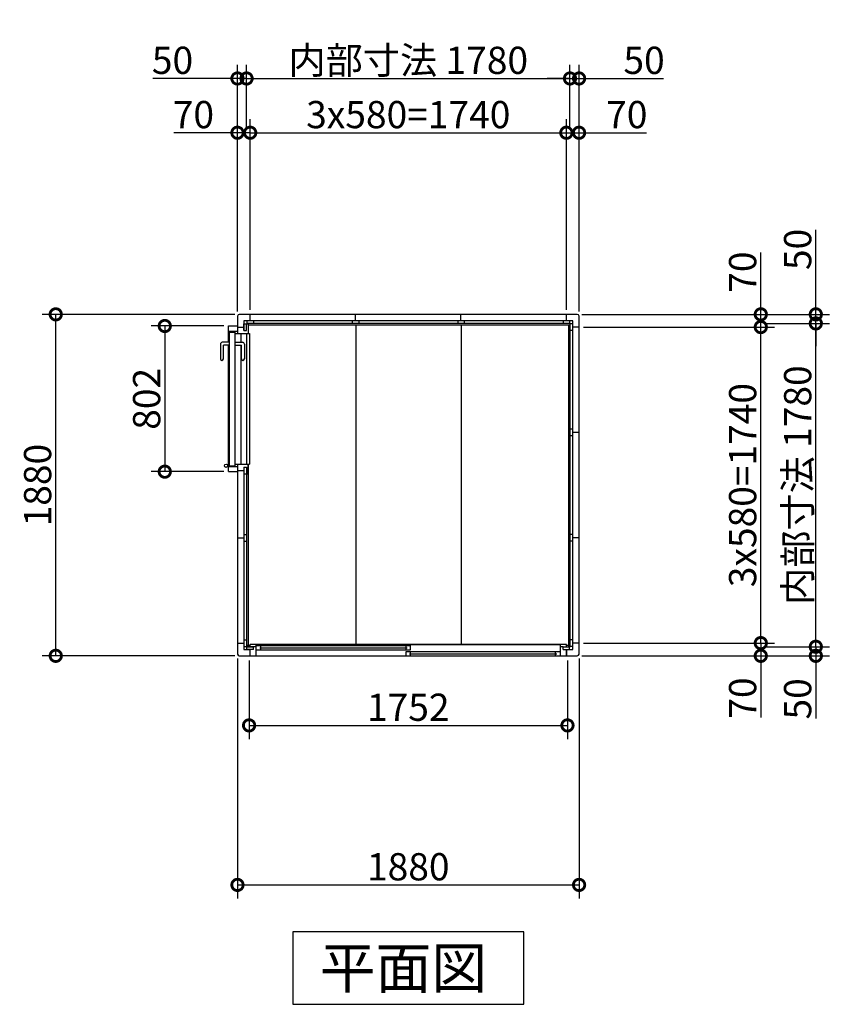
# Model space of a CAD drawing. Extents: x 175 to 20392, y 0 to 12807.
# Drawn here: x 8594 to 13099, y 7310 to 12731 of the extents above; entities that cross this region are included whole.
import ezdxf

# ---------------------------------------------------------------- set-up
doc = ezdxf.new("R2010")
doc.units = 0
doc.header["$LTSCALE"] = 20
doc.set_wipeout_variables(frame=1)
doc.header["$PDMODE"] = 3
doc.header["$PDSIZE"] = 2
doc.layers.get('0').update_dxf_attribs({"linetype": 'CONTINUOUS'})
doc.layers.get('DEFPOINTS').update_dxf_attribs({"linetype": 'CONTINUOUS'})
for name, color, linetype in [('寸法', 4, 'CONTINUOUS'), ('細線', 5, 'CONTINUOUS'), ('部品1', 7, 'CONTINUOUS')]:
    doc.layers.add(name, color=color, linetype=linetype)
doc.styles.add('STYLE1', font='isocp.shx', dxfattribs={"bigfont": 'bigfont.shx'})
doc.styles.add('STYLE2', font='txt')
doc.dimstyles.new('INABA_S50G', dxfattribs={"dimtxt": 150, "dimasz": 125, "dimexe": 75, "dimexo": 25, "dimgap": 25, "dimtad": 3, "dimdec": 1, "dimdsep": 46, "dimtxsty": 'STYLE1', "dimblk1": 'DOTSMALL', "dimblk2": 'DOTSMALL', "dimsah": 1, "dimcen": 0, "dimclrt": 7, "dimadec": 0, "dimazin": 0, "dimtfac": 1, "dimtdec": 4, "dimtix": 1, "dimtmove": 0, "dimatfit": 3, "dimldrblk": 'DOTSMALL', "dimfxl": 1, "dimtolj": 1, "dimtzin": 0, "dimarcsym": 0})

# ---------------------------------------------------------------- blocks, each defined once
blk = doc.blocks.new('_DOTSMALL')
at = {"color": 0, "linetype": 'ByBlock', "ltscale": 50, "const_width": 0.5}
blk.add_lwpolyline([(-0.0625, 0, 1), (0.0625, 0, 1)], format="xyb", close=True, dxfattribs=at)
blk = doc.blocks.new('*D5')
at = {"layer": 'DEFPOINTS', "color": 0, "ltscale": 50}
for p in [(12672.8, 11058.7), (12975.6, 11058.7), (12672.8, 9278.7)]:
    blk.add_point(p, dxfattribs=at)
at = {"layer": '寸法', "color": 0, "lineweight": -2, "ltscale": 50}
for p, q in [((12697.8, 11058.7), (13050.6, 11058.7)), ((12975.6, 9278.7), (12975.6, 11058.7)), ((12697.8, 9278.7), (13050.6, 9278.7))]:
    blk.add_line(p, q, dxfattribs=at)
at = {"layer": '寸法', "color": 0, "lineweight": -2, "ltscale": 50, "xscale": 125, "yscale": 125, "zscale": 125}
for p, rotation in [((12975.6, 11058.7), 90), ((12975.6, 9278.7), 270)]:
    blk.add_blockref('_DOTSMALL', p, dxfattribs=dict(at, rotation=rotation))
at = {"layer": '寸法', "color": 7, "ltscale": 50, "insert": (12875.6, 10168.7), "char_height": 150, "attachment_point": 5, "rotation": 90, "style": 'STYLE1'}
blk.add_mtext('\\A1;内部寸法 1780', dxfattribs=at)
blk = doc.blocks.new('*D2')
at = {"layer": 'DEFPOINTS', "color": 0, "ltscale": 50}
for p in [(11672.8, 11038.7), (12672.8, 11038.7), (11672.8, 9298.7)]:
    blk.add_point(p, dxfattribs=at)
at = {"layer": '寸法', "color": 0, "lineweight": -2, "ltscale": 50}
for p, q in [((11697.8, 11038.7), (12747.8, 11038.7)), ((12672.8, 9298.7), (12672.8, 11038.7)), ((11697.8, 9298.7), (12747.8, 9298.7))]:
    blk.add_line(p, q, dxfattribs=at)
at = {"layer": '寸法', "color": 0, "lineweight": -2, "ltscale": 50, "xscale": 125, "yscale": 125, "zscale": 125}
for p, rotation in [((12672.8, 11038.7), 90), ((12672.8, 9298.7), 270)]:
    blk.add_blockref('_DOTSMALL', p, dxfattribs=dict(at, rotation=rotation))
at = {"layer": '寸法', "color": 7, "ltscale": 50, "insert": (12572.8, 10168.7), "char_height": 150, "attachment_point": 5, "rotation": 90, "style": 'STYLE1'}
blk.add_mtext('\\A1;3x580=1740', dxfattribs=at)
blk = doc.blocks.new('*D4')
at = {"layer": 'DEFPOINTS', "color": 0, "ltscale": 50}
for p in [(12672.8, 9278.7), (12975.6, 9278.7), (11662.8, 9228.7)]:
    blk.add_point(p, dxfattribs=at)
at = {"layer": '寸法', "color": 0, "lineweight": -2, "ltscale": 50}
for p, q in [((12697.8, 9278.7), (13050.6, 9278.7)), ((12975.6, 9278.7), (12975.6, 9228.7)), ((11687.8, 9228.7), (13050.6, 9228.7)), ((12975.6, 9228.7), (12975.6, 8884.1))]:
    blk.add_line(p, q, dxfattribs=at)
at = {"layer": '寸法', "color": 0, "lineweight": -2, "ltscale": 50, "xscale": 125, "yscale": 125, "zscale": 125}
for p, rotation in [((12975.6, 9278.7), 90), ((12975.6, 9228.7), 270)]:
    blk.add_blockref('_DOTSMALL', p, dxfattribs=dict(at, rotation=rotation))
at = {"layer": '寸法', "color": 7, "ltscale": 50, "insert": (12875.6, 8991.7), "char_height": 150, "attachment_point": 5, "rotation": 90, "style": 'STYLE1'}
blk.add_mtext('\\A1;50', dxfattribs=at)
blk = doc.blocks.new('*D1')
at = {"layer": 'DEFPOINTS', "color": 0, "ltscale": 50}
for p in [(11672.8, 9298.7), (12672.8, 9298.7), (11662.8, 9228.7)]:
    blk.add_point(p, dxfattribs=at)
at = {"layer": '寸法', "color": 0, "lineweight": -2, "ltscale": 50}
for p, q in [((11697.8, 9298.7), (12747.8, 9298.7)), ((12672.8, 9298.7), (12672.8, 9228.7)), ((11687.8, 9228.7), (12747.8, 9228.7)), ((12672.8, 9228.7), (12672.8, 8888.6))]:
    blk.add_line(p, q, dxfattribs=at)
at = {"layer": '寸法', "color": 0, "lineweight": -2, "ltscale": 50, "xscale": 125, "yscale": 125, "zscale": 125}
for p, rotation in [((12672.8, 9298.7), 90), ((12672.8, 9228.7), 270)]:
    blk.add_blockref('_DOTSMALL', p, dxfattribs=dict(at, rotation=rotation))
at = {"layer": '寸法', "color": 7, "ltscale": 50, "insert": (12572.8, 8996.2), "char_height": 150, "attachment_point": 5, "rotation": 90, "style": 'STYLE1'}
blk.add_mtext('\\A1;70', dxfattribs=at)
blk = doc.blocks.new('*D6')
at = {"layer": 'DEFPOINTS', "color": 0, "ltscale": 50}
for p in [(11662.8, 11108.7), (12975.6, 11108.7), (12672.8, 11058.7)]:
    blk.add_point(p, dxfattribs=at)
at = {"layer": '寸法', "color": 0, "lineweight": -2, "ltscale": 50}
for p, q in [((12975.6, 11108.7), (12975.6, 11573.9)), ((11687.8, 11108.7), (13050.6, 11108.7)), ((12975.6, 11058.7), (12975.6, 11108.7)), ((12697.8, 11058.7), (13050.6, 11058.7)), ((12975.6, 11058.7), (12975.6, 10933.7))]:
    blk.add_line(p, q, dxfattribs=at)
at = {"layer": '寸法', "color": 0, "lineweight": -2, "ltscale": 50, "xscale": 125, "yscale": 125, "zscale": 125}
for p, rotation in [((12975.6, 11108.7), 270), ((12975.6, 11058.7), 90)]:
    blk.add_blockref('_DOTSMALL', p, dxfattribs=dict(at, rotation=rotation))
at = {"layer": '寸法', "color": 7, "ltscale": 50, "insert": (12875.6, 11466.3), "char_height": 150, "attachment_point": 5, "rotation": 90, "style": 'STYLE1'}
blk.add_mtext('\\A1;50', dxfattribs=at)
blk = doc.blocks.new('*D3')
at = {"layer": 'DEFPOINTS', "color": 0, "ltscale": 50}
for p in [(11662.8, 11108.7), (12672.8, 11108.7), (11672.8, 11038.7)]:
    blk.add_point(p, dxfattribs=at)
at = {"layer": '寸法', "color": 0, "lineweight": -2, "ltscale": 50}
for p, q in [((12672.8, 11108.7), (12672.8, 11448.9)), ((11687.8, 11108.7), (12747.8, 11108.7)), ((12672.8, 11038.7), (12672.8, 11108.7)), ((11697.8, 11038.7), (12747.8, 11038.7))]:
    blk.add_line(p, q, dxfattribs=at)
at = {"layer": '寸法', "color": 0, "lineweight": -2, "ltscale": 50, "xscale": 125, "yscale": 125, "zscale": 125}
for p, rotation in [((12672.8, 11108.7), 90), ((12672.8, 11038.7), 270)]:
    blk.add_blockref('_DOTSMALL', p, dxfattribs=dict(at, rotation=rotation))
at = {"layer": '寸法', "color": 7, "ltscale": 50, "insert": (12572.8, 11341.3), "char_height": 150, "attachment_point": 5, "rotation": 90, "style": 'STYLE1'}
blk.add_mtext('\\A1;70', dxfattribs=at)
blk = doc.blocks.new('*D10')
at = {"layer": 'DEFPOINTS', "color": 0, "ltscale": 50}
for p in [(9842.8, 12407.5), (9842.8, 12108.7), (9792.8, 11098.7)]:
    blk.add_point(p, dxfattribs=at)
at = {"layer": '寸法', "color": 0, "lineweight": -2, "ltscale": 50}
for p, q in [((9792.8, 11123.7), (9792.8, 12482.5)), ((9842.8, 12133.7), (9842.8, 12482.5)), ((9792.8, 12407.5), (9327.7, 12407.5)), ((9842.8, 12407.5), (9792.8, 12407.5)), ((9842.8, 12407.5), (9967.8, 12407.5))]:
    blk.add_line(p, q, dxfattribs=at)
at = {"layer": '寸法', "color": 0, "lineweight": -2, "ltscale": 50, "xscale": 125, "yscale": 125, "zscale": 125}
blk.add_blockref('_DOTSMALL', (9792.8, 12407.5), dxfattribs=at)
at = {"layer": '寸法', "color": 0, "lineweight": -2, "ltscale": 50, "xscale": 125, "yscale": 125, "zscale": 125, "rotation": 180}
blk.add_blockref('_DOTSMALL', (9842.8, 12407.5), dxfattribs=at)
at = {"layer": '寸法', "color": 7, "ltscale": 50, "insert": (9435.3, 12507.5), "char_height": 150, "attachment_point": 5, "style": 'STYLE1'}
blk.add_mtext('\\A1;50', dxfattribs=at)
blk = doc.blocks.new('*D7')
at = {"layer": 'DEFPOINTS', "color": 0, "ltscale": 50}
for p in [(9862.8, 12108.7), (9792.8, 11098.7), (9862.8, 11108.7)]:
    blk.add_point(p, dxfattribs=at)
at = {"layer": '寸法', "color": 0, "lineweight": -2, "ltscale": 50}
for p, q in [((9792.8, 11123.7), (9792.8, 12183.7)), ((9862.8, 11133.7), (9862.8, 12183.7)), ((9792.8, 12108.7), (9442.7, 12108.7)), ((9862.8, 12108.7), (9792.8, 12108.7))]:
    blk.add_line(p, q, dxfattribs=at)
at = {"layer": '寸法', "color": 0, "lineweight": -2, "ltscale": 50, "xscale": 125, "yscale": 125, "zscale": 125, "rotation": 180}
blk.add_blockref('_DOTSMALL', (9792.8, 12108.7), dxfattribs=at)
at = {"layer": '寸法', "color": 0, "lineweight": -2, "ltscale": 50, "xscale": 125, "yscale": 125, "zscale": 125}
blk.add_blockref('_DOTSMALL', (9862.8, 12108.7), dxfattribs=at)
at = {"layer": '寸法', "color": 7, "ltscale": 50, "insert": (9550.3, 12208.7), "char_height": 150, "attachment_point": 5, "style": 'STYLE1'}
blk.add_mtext('\\A1;70', dxfattribs=at)
blk = doc.blocks.new('*D11')
at = {"layer": 'DEFPOINTS', "color": 0, "ltscale": 50}
for p in [(11622.8, 12407.5), (9842.8, 12108.7), (11622.8, 12108.7)]:
    blk.add_point(p, dxfattribs=at)
at = {"layer": '寸法', "color": 0, "lineweight": -2, "ltscale": 50}
for p, q in [((11622.8, 12133.7), (11622.8, 12482.5)), ((9842.8, 12407.5), (11622.8, 12407.5))]:
    blk.add_line(p, q, dxfattribs=at)
at = {"layer": '寸法', "color": 0, "lineweight": -2, "ltscale": 50, "xscale": 125, "yscale": 125, "zscale": 125, "rotation": 180}
blk.add_blockref('_DOTSMALL', (9842.8, 12407.5), dxfattribs=at)
at = {"layer": '寸法', "color": 0, "lineweight": -2, "ltscale": 50, "xscale": 125, "yscale": 125, "zscale": 125}
blk.add_blockref('_DOTSMALL', (11622.8, 12407.5), dxfattribs=at)
at = {"layer": '寸法', "color": 7, "ltscale": 50, "insert": (10732.8, 12507.5), "char_height": 150, "attachment_point": 5, "style": 'STYLE1'}
blk.add_mtext('\\A1;内部寸法 1780', dxfattribs=at)
blk = doc.blocks.new('*D8')
at = {"layer": 'DEFPOINTS', "color": 0, "ltscale": 50}
for p in [(11602.8, 12108.7), (9862.8, 11108.7), (11602.8, 11108.7)]:
    blk.add_point(p, dxfattribs=at)
at = {"layer": '寸法', "color": 0, "lineweight": -2, "ltscale": 50}
for p, q in [((11602.8, 11133.7), (11602.8, 12183.7)), ((9862.8, 12108.7), (11602.8, 12108.7))]:
    blk.add_line(p, q, dxfattribs=at)
at = {"layer": '寸法', "color": 0, "lineweight": -2, "ltscale": 50, "xscale": 125, "yscale": 125, "zscale": 125, "rotation": 180}
blk.add_blockref('_DOTSMALL', (9862.8, 12108.7), dxfattribs=at)
at = {"layer": '寸法', "color": 0, "lineweight": -2, "ltscale": 50, "xscale": 125, "yscale": 125, "zscale": 125}
blk.add_blockref('_DOTSMALL', (11602.8, 12108.7), dxfattribs=at)
at = {"layer": '寸法', "color": 7, "ltscale": 50, "insert": (10732.8, 12208.7), "char_height": 150, "attachment_point": 5, "style": 'STYLE1'}
blk.add_mtext('\\A1;3x580=1740', dxfattribs=at)
blk = doc.blocks.new('*D12')
at = {"layer": 'DEFPOINTS', "color": 0, "ltscale": 50}
for p in [(11672.8, 12407.5), (11622.8, 12108.7), (11672.8, 11098.7)]:
    blk.add_point(p, dxfattribs=at)
at = {"layer": '寸法', "color": 0, "lineweight": -2, "ltscale": 50}
for p, q in [((11622.8, 12133.7), (11622.8, 12482.5)), ((11672.8, 11123.7), (11672.8, 12482.5)), ((11622.8, 12407.5), (11497.8, 12407.5)), ((11622.8, 12407.5), (11672.8, 12407.5)), ((11672.8, 12407.5), (12137.9, 12407.5))]:
    blk.add_line(p, q, dxfattribs=at)
at = {"layer": '寸法', "color": 0, "lineweight": -2, "ltscale": 50, "xscale": 125, "yscale": 125, "zscale": 125}
blk.add_blockref('_DOTSMALL', (11622.8, 12407.5), dxfattribs=at)
at = {"layer": '寸法', "color": 0, "lineweight": -2, "ltscale": 50, "xscale": 125, "yscale": 125, "zscale": 125, "rotation": 180}
blk.add_blockref('_DOTSMALL', (11672.8, 12407.5), dxfattribs=at)
at = {"layer": '寸法', "color": 7, "ltscale": 50, "insert": (12030.4, 12507.5), "char_height": 150, "attachment_point": 5, "style": 'STYLE1'}
blk.add_mtext('\\A1;50', dxfattribs=at)
blk = doc.blocks.new('*D9')
at = {"layer": 'DEFPOINTS', "color": 0, "ltscale": 50}
for p in [(11672.8, 12108.7), (11602.8, 11108.7), (11672.8, 11098.7)]:
    blk.add_point(p, dxfattribs=at)
at = {"layer": '寸法', "color": 0, "lineweight": -2, "ltscale": 50}
for p, q in [((11602.8, 11133.7), (11602.8, 12183.7)), ((11672.8, 11123.7), (11672.8, 12183.7)), ((11602.8, 12108.7), (11672.8, 12108.7)), ((11672.8, 12108.7), (12042.9, 12108.7))]:
    blk.add_line(p, q, dxfattribs=at)
at = {"layer": '寸法', "color": 0, "lineweight": -2, "ltscale": 50, "xscale": 125, "yscale": 125, "zscale": 125, "rotation": 180}
blk.add_blockref('_DOTSMALL', (11602.8, 12108.7), dxfattribs=at)
at = {"layer": '寸法', "color": 0, "lineweight": -2, "ltscale": 50, "xscale": 125, "yscale": 125, "zscale": 125}
blk.add_blockref('_DOTSMALL', (11672.8, 12108.7), dxfattribs=at)
at = {"layer": '寸法', "color": 7, "ltscale": 50, "insert": (11935.4, 12208.7), "char_height": 150, "attachment_point": 5, "style": 'STYLE1'}
blk.add_mtext('\\A1;70', dxfattribs=at)
blk = doc.blocks.new('*D13')
at = {"layer": 'DEFPOINTS', "color": 0, "ltscale": 50}
for p in [(9792.8, 9238.7), (11672.8, 9238.7), (11672.8, 7967.4)]:
    blk.add_point(p, dxfattribs=at)
at = {"layer": '寸法', "color": 0, "lineweight": -2, "ltscale": 50}
for p, q in [((9792.8, 9213.7), (9792.8, 7892.4)), ((11672.8, 9213.7), (11672.8, 7892.4)), ((9792.8, 7967.4), (11672.8, 7967.4))]:
    blk.add_line(p, q, dxfattribs=at)
at = {"layer": '寸法', "color": 0, "lineweight": -2, "ltscale": 50, "xscale": 125, "yscale": 125, "zscale": 125, "rotation": 180}
blk.add_blockref('_DOTSMALL', (9792.8, 7967.4), dxfattribs=at)
at = {"layer": '寸法', "color": 0, "lineweight": -2, "ltscale": 50, "xscale": 125, "yscale": 125, "zscale": 125}
blk.add_blockref('_DOTSMALL', (11672.8, 7967.4), dxfattribs=at)
at = {"layer": '寸法', "color": 7, "ltscale": 50, "insert": (10732.8, 8067.4), "char_height": 150, "attachment_point": 5, "style": 'STYLE1'}
blk.add_mtext('\\A1;1880', dxfattribs=at)
blk = doc.blocks.new('*D42')
at = {"layer": 'DEFPOINTS', "color": 0, "ltscale": 50}
for p in [(8792.8, 11108.7), (9802.8, 11108.7), (9802.8, 9228.7)]:
    blk.add_point(p, dxfattribs=at)
at = {"layer": '寸法', "color": 0, "lineweight": -2, "ltscale": 50}
for p, q in [((9777.8, 11108.7), (8717.8, 11108.7)), ((8792.8, 9228.7), (8792.8, 11108.7)), ((9777.8, 9228.7), (8717.8, 9228.7))]:
    blk.add_line(p, q, dxfattribs=at)
at = {"layer": '寸法', "color": 0, "lineweight": -2, "ltscale": 50, "xscale": 125, "yscale": 125, "zscale": 125}
for p, rotation in [((8792.8, 11108.7), 90), ((8792.8, 9228.7), 270)]:
    blk.add_blockref('_DOTSMALL', p, dxfattribs=dict(at, rotation=rotation))
at = {"layer": '寸法', "color": 7, "ltscale": 50, "insert": (8692.8, 10168.7), "char_height": 150, "attachment_point": 5, "rotation": 90, "style": 'STYLE1'}
blk.add_mtext('\\A1;1880', dxfattribs=at)
blk = doc.blocks.new('*D59')
at = {"layer": 'DEFPOINTS', "color": 0, "ltscale": 50}
for p in [(9742.8, 11044.7), (9392.8, 10242.7), (9742.8, 10242.7)]:
    blk.add_point(p, dxfattribs=at)
at = {"layer": '寸法', "color": 0, "lineweight": -2, "ltscale": 50}
for p, q in [((9717.8, 11044.7), (9317.8, 11044.7)), ((9392.8, 11044.7), (9392.8, 10242.7)), ((9717.8, 10242.7), (9317.8, 10242.7))]:
    blk.add_line(p, q, dxfattribs=at)
at = {"layer": '寸法', "color": 0, "lineweight": -2, "ltscale": 50, "xscale": 125, "yscale": 125, "zscale": 125}
for p, rotation in [((9392.8, 11044.7), 90), ((9392.8, 10242.7), 270)]:
    blk.add_blockref('_DOTSMALL', p, dxfattribs=dict(at, rotation=rotation))
at = {"layer": '寸法', "color": 7, "ltscale": 50, "insert": (9292.8, 10643.7), "char_height": 150, "attachment_point": 5, "rotation": 90, "style": 'STYLE1'}
blk.add_mtext('\\A1;802', dxfattribs=at)
blk = doc.blocks.new('A$C40DA3EE4')
at = {"color": 2}
blk.add_wipeout([(777.5, 43.5), (777.5, 39.2), (777, 38.9), (776.2, 38.4), (775.4, 37.8), (774.7, 37.1), (774.1, 36.3), (773.6, 35.5), (773.2, 34.7), (772.8, 33.8), (772.6, 32.9), (772.4, 32), (772.4, 31), (772.4, 30), (772.6, 29.1), (772.8, 28.2), (773.2, 27.3), (773.6, 26.4), (774.1, 25.7), (774.7, 24.9), (775.4, 24.2), (776.2, 23.6), (777, 23.1), (777.8, 22.7), (778.7, 22.3), (779.6, 22.1), (780.5, 21.9), (781.5, 21.9), (782.5, 21.9), (783.4, 22.1), (784.3, 22.3), (785.2, 22.7), (786.1, 23.1), (786.8, 23.6), (787.6, 24.2), (788.3, 24.9), (788.9, 25.7), (789.4, 26.4), (789.8, 27.3), (790.2, 28.2), (790.4, 29.1), (790.6, 30), (790.6, 31), (790.6, 32), (790.4, 32.9), (790.2, 33.8), (789.8, 34.7), (789.4, 35.5), (788.9, 36.3), (788.3, 37.1), (787.6, 37.8), (786.8, 38.4), (786.1, 38.9), (785.5, 39.2), (785.5, 43.5), (814, 43.5), (814, 93.5), (808, 93.5), (808, 128.5), (790, 128.5), (790, 143.5), (826, 143.5), (826, 152.5), (773, 152.5), (773, 159), (53, 159), (53, 152.5), (0, 152.5), (0, 143.5), (36, 143.5), (36, 128.5), (18, 128.5), (18, 93.5), (12, 93.5), (12, 43.5), (101.5, 43.5), (101.5, 10), (101.6, 9), (101.7, 7.9), (102, 6.9), (102.4, 5.9), (102.8, 5), (103.4, 4.1), (104.1, 3.3), (104.8, 2.6), (105.6, 1.9), (106.5, 1.3), (107.4, 0.9), (108.4, 0.5), (109.4, 0.2), (110.5, 0.1), (111.5, 0), (193.5, 0), (193.5, 0), (194.3, 0), (195.2, 0.2), (196, 0.4), (196.8, 0.7), (197.5, 1.1), (198.2, 1.5), (198.9, 2.1), (199.4, 2.6), (200, 3.3), (200.4, 4), (200.8, 4.7), (201.1, 5.5), (201.3, 6.3), (201.5, 7.2), (201.5, 8), (201.5, 8.8), (201.3, 9.7), (201.1, 10.5), (200.8, 11.3), (200.4, 12), (200, 12.7), (199.4, 13.4), (198.9, 13.9), (198.2, 14.5), (197.5, 14.9), (196.8, 15.3), (196, 15.6), (195.2, 15.8), (194.3, 16), (193.5, 16), (117.5, 16), (117.5, 43.5)], dxfattribs=at).dxf.layer = '部品1'
at = {"layer": '部品1', "color": 2}
for p, q in [((0, 152.5), (53, 152.5)), ((0, 143.5), (0, 152.5)), ((53, 81.5), (53, 159)), ((53, 159), (773, 159)), ((53, 144), (773, 144)), ((101.5, 114.5), (53, 114.5)), ((101.5, 81.5), (101.5, 121.5)), ((111.5, 131.5), (193.5, 131.5)), ((117.5, 81.5), (117.5, 115.5)), ((193.5, 115.5), (117.5, 115.5)), ((773, 114.5), (117.5, 114.5)), ((773, 81.5), (773, 159)), ((826, 152.5), (773, 152.5)), ((826, 143.5), (826, 152.5)), ((12, 43.5), (12, 93.5)), ((12, 93.5), (53, 93.5)), ((40.5, 43.5), (40.5, 93.5)), ((45.5, 50), (45.5, 81.5)), ((785.5, 81.5), (45.5, 81.5)), ((773, 93.5), (814, 93.5)), ((781.5, 40.1), (781.5, 81.5)), ((785.5, 43.5), (785.5, 93.5)), ((785.5, 39.2), (785.5, 81.5)), ((814, 43.5), (814, 93.5)), ((101.5, 43.5), (12, 43.5)), ((781.5, 50), (45.5, 50)), ((101.5, 50), (101.5, 10)), ((117.5, 50), (117.5, 16)), ((777.5, 43.5), (117.5, 43.5)), ((193.5, 16), (117.5, 16)), ((777.5, 39.2), (777.5, 50)), ((814, 43.5), (785.5, 43.5)), ((111.5, 0), (193.5, 0))]:
    blk.add_line(p, q, dxfattribs=at)
at = {"layer": '部品1', "ltscale": 50}
for p, q in [((0, 128.5), (0, 143.5)), ((36, 143.5), (0, 143.5)), ((36, 128.5), (0, 128.5)), ((18, 93.5), (18, 128.5)), ((36, 128.5), (36, 143.5)), ((790, 128.5), (790, 143.5)), ((790, 143.5), (826, 143.5)), ((790, 128.5), (826, 128.5)), ((808, 93.5), (808, 128.5)), ((826, 128.5), (826, 143.5))]:
    blk.add_line(p, q, dxfattribs=at)
at = {"layer": '部品1', "color": 2}
blk.add_circle((781.5, 31), 9.1, dxfattribs=at)
for centre, radius, start, end in [((111.5, 121.5), 10, 90, 180), ((193.5, 123.5), 8, 270, 90), ((111.5, 10), 10, 180, 270), ((193.5, 8), 8, 270, 90)]:
    blk.add_arc(centre, radius, start, end, dxfattribs=at)
blk = doc.blocks.new('A$C166A3CBA')
at = {"layer": '寸法', "ltscale": 50}
blk.add_blockref('A$C40DA3EE4', (0, 0), dxfattribs=at)
blk = doc.blocks.new('*D65')
at = {"layer": 'DEFPOINTS', "color": 0, "ltscale": 50}
for p in [(9856.8, 9228.7), (11608.8, 9228.7), (11608.8, 8845.6)]:
    blk.add_point(p, dxfattribs=at)
at = {"layer": '寸法', "color": 0, "lineweight": -2, "ltscale": 50}
for p, q in [((9856.8, 9203.7), (9856.8, 8770.6)), ((11608.8, 9203.7), (11608.8, 8770.6)), ((9856.8, 8845.6), (11608.8, 8845.6))]:
    blk.add_line(p, q, dxfattribs=at)
at = {"layer": '寸法', "color": 0, "lineweight": -2, "ltscale": 50, "xscale": 125, "yscale": 125, "zscale": 125, "rotation": 180}
blk.add_blockref('_DOTSMALL', (9856.8, 8845.6), dxfattribs=at)
at = {"layer": '寸法', "color": 0, "lineweight": -2, "ltscale": 50, "xscale": 125, "yscale": 125, "zscale": 125}
blk.add_blockref('_DOTSMALL', (11608.8, 8845.6), dxfattribs=at)
at = {"layer": '寸法', "color": 7, "ltscale": 50, "insert": (10732.8, 8945.6), "char_height": 150, "attachment_point": 5, "style": 'STYLE1'}
blk.add_mtext('\\A1;1752', dxfattribs=at)
blk = doc.blocks.new('A$C62981001')
at = {"color": 2}
blk.add_wipeout([(18, 62), (18, 50), (36, 50), (36, 35), (18, 35), (18, 0), (1758, 0), (1758, 35), (1740, 35), (1740, 50), (1758, 50), (1758, 62)], dxfattribs=at).dxf.layer = '部品1'
at = {"layer": '部品1', "color": 2, "ltscale": 50}
for p, q in [((1758, 62), (18, 62)), ((18, 50), (18, 62)), ((1726, 61), (50, 61)), ((50, 0), (50, 61)), ((50, 56.3), (900, 56.3)), ((77, 33.3), (77, 56.3)), ((876, 33.3), (876, 56.3)), ((900, 33.3), (900, 56.3)), ((1726, 0), (1726, 61)), ((1758, 50), (1758, 62)), ((50, 50), (36, 50)), ((50, 33.3), (900, 33.3)), ((71, 44.8), (882, 44.8)), ((876, 23), (1726, 23)), ((876, 0), (876, 23)), ((894, 11.5), (1705, 11.5)), ((900, 0), (900, 23)), ((1699, 0), (1699, 23)), ((1740, 50), (1726, 50)), ((18, 0), (1758, 0))]:
    blk.add_line(p, q, dxfattribs=at)
at = {"layer": '部品1', "ltscale": 50}
for p, q in [((0, 35), (0, 50)), ((36, 50), (0, 50)), ((36, 35), (0, 35)), ((18, 0), (18, 35)), ((36, 35), (36, 50)), ((1740, 50), (1776, 50)), ((1740, 35), (1740, 50)), ((1740, 35), (1776, 35)), ((1758, 0), (1758, 35)), ((1776, 35), (1776, 50))]:
    blk.add_line(p, q, dxfattribs=at)

msp = doc.modelspace()

# ---------------------------------------------------------------- linework, layer by layer
at = {"layer": '細線', "ltscale": 50}
for p, q in [((9851.83, 11058.74), (9851.83, 9287.74)), ((11622.83, 11049.74), (9851.83, 11049.74)), ((10445.33, 9287.74), (10445.33, 11049.74)), ((11025.33, 9287.74), (11025.33, 11049.74)), ((11613.83, 11049.74), (11613.83, 9278.74)), ((9842.83, 9287.74), (9853.33, 9287.74)), ((9851.83, 9287.74), (9882.83, 9287.74)), ((9851.83, 9287.74), (11613.83, 9287.74))]:
    msp.add_line(p, q, dxfattribs=at)
at = {"layer": '部品1', "ltscale": 50}
for p, q in [((9792.83, 11098.74), (9792.83, 9238.74)), ((11662.83, 11108.74), (9802.83, 11108.74)), ((11637.83, 11073.74), (9827.83, 11073.74)), ((9827.83, 11073.74), (9827.83, 9263.74)), ((9844.83, 11073.74), (9844.83, 11058.74)), ((9862.83, 11073.74), (9862.83, 11108.74)), ((9880.83, 11073.74), (9880.83, 11058.74)), ((10424.83, 11073.74), (10424.83, 11058.74)), ((10442.83, 11073.74), (10442.83, 11108.74)), ((10460.83, 11073.74), (10460.83, 11058.74)), ((11004.83, 11073.74), (11004.83, 11058.74)), ((11022.83, 11073.74), (11022.83, 11108.74)), ((11040.83, 11073.74), (11040.83, 11058.74)), ((11584.83, 11073.74), (11584.83, 11058.74)), ((11602.83, 11073.74), (11602.83, 11108.74)), ((11620.83, 11073.74), (11620.83, 11058.74)), ((11637.83, 9263.74), (11637.83, 11073.74)), ((11672.83, 9238.74), (11672.83, 11098.74)), ((9792.83, 11038.74), (9827.83, 11038.74)), ((9827.83, 11056.74), (9842.83, 11056.74)), ((9827.83, 11020.74), (9842.83, 11020.74)), ((11622.83, 11058.74), (9842.83, 11058.74)), ((9842.83, 11058.74), (9842.83, 9278.74)), ((11622.83, 9278.74), (11622.83, 11058.74)), ((11637.83, 11056.74), (11622.83, 11056.74)), ((11637.83, 11020.74), (11622.83, 11020.74)), ((11672.83, 11038.74), (11637.83, 11038.74)), ((9827.83, 10476.74), (9842.83, 10476.74)), ((11637.83, 10476.74), (11622.83, 10476.74)), ((9792.83, 10458.74), (9827.83, 10458.74)), ((9827.83, 10440.74), (9842.83, 10440.74)), ((11637.83, 10440.74), (11622.83, 10440.74)), ((11672.83, 10458.74), (11637.83, 10458.74)), ((9792.83, 9878.74), (9827.83, 9878.74)), ((9827.83, 9896.74), (9842.83, 9896.74)), ((11637.83, 9896.74), (11622.83, 9896.74)), ((11672.83, 9878.74), (11637.83, 9878.74)), ((9827.83, 9860.74), (9842.83, 9860.74)), ((11637.83, 9860.74), (11622.83, 9860.74)), ((9792.83, 9298.74), (9827.83, 9298.74)), ((9827.83, 9316.74), (9842.83, 9316.74)), ((9827.83, 9280.74), (9842.83, 9280.74)), ((9842.83, 9278.74), (11584.83, 9278.74)), ((9844.83, 9263.74), (9844.83, 9278.74)), ((9880.83, 9263.74), (9880.83, 9278.74)), ((10424.83, 9263.74), (10424.83, 9278.74)), ((10460.83, 9263.74), (10460.83, 9278.74)), ((11004.83, 9263.74), (11004.83, 9278.74)), ((11040.83, 9263.74), (11040.83, 9278.74)), ((11584.83, 9263.74), (11584.83, 9278.74)), ((11584.83, 9278.74), (11622.83, 9278.74)), ((11620.83, 9263.74), (11620.83, 9278.74)), ((11637.83, 9316.74), (11622.83, 9316.74)), ((11637.83, 9280.74), (11622.83, 9280.74)), ((11672.83, 9298.74), (11637.83, 9298.74)), ((9802.83, 9228.74), (9862.83, 9228.74)), ((9827.83, 9263.74), (11584.83, 9263.74)), ((9862.83, 9263.74), (9862.83, 9228.74)), ((9862.83, 9228.74), (11662.83, 9228.74)), ((10442.83, 9263.74), (10442.83, 9228.74)), ((11022.83, 9263.74), (11022.83, 9228.74)), ((11584.83, 9263.74), (11637.83, 9263.74)), ((11602.83, 9263.74), (11602.83, 9228.74))]:
    msp.add_line(p, q, dxfattribs=at)
at = {"layer": '部品1'}
for p, q in [((10096.6, 7709.83), (10096.6, 7310.01)), ((11369.06, 7709.83), (10096.6, 7709.83)), ((11369.06, 7310.01), (11369.06, 7709.83)), ((10096.6, 7310.01), (11369.06, 7310.01))]:
    msp.add_line(p, q, dxfattribs=at)
at = {"layer": '部品1', "ltscale": 50}
for centre, start, end in [((9802.83, 11098.74), 90, 180), ((11662.83, 11098.74), 0, 90), ((9802.83, 9238.74), 180, 270), ((11662.83, 9238.74), 270, 0)]:
    msp.add_arc(centre, 10, start, end, dxfattribs=at)

# ---------------------------------------------------------------- texts
at = {"layer": '部品1', "style": 'STYLE2'}
msp.add_text('平面図', height=225, dxfattribs=at).set_placement((10245.61, 7397.53))

# ---------------------------------------------------------------- dimensions: what is measured, and where the dimension line sits
at = {"layer": '寸法', "ltscale": 50}
for base, p1, p2, text, picture, middle in [((11622.83, 12407.48), (9842.83, 12108.74), (11622.83, 12108.74), '内部寸法 <>', '*D11', (10732.83, 12507.48)), ((11602.83, 12108.74), (9862.83, 11108.74), (11602.83, 11108.74), '3x580=<>', '*D8', (10732.83, 12208.74))]:
    dim = msp.add_linear_dim(base=base, p1=p1, p2=p2, text=text, dimstyle='INABA_S50G', override={"dimse1": 1, "dimtmove": 1}, dxfattribs=at)
    dim.commit()
    dim.dimension.update_dxf_attribs({"geometry": picture, "text_midpoint": middle})
for base, p1, p2, picture, middle in [((9842.83, 12407.48), (9792.83, 11098.74), (9842.83, 12108.74), '*D10', (9435.27, 12407.48)), ((11672.83, 12407.48), (11622.83, 12108.74), (11672.83, 11098.74), '*D12', (12030.39, 12407.48)), ((9862.83, 12108.74), (9792.83, 11098.74), (9862.83, 11108.74), '*D7', (9550.27, 12108.74)), ((11672.83, 12108.74), (11602.83, 11108.74), (11672.83, 11098.74), '*D9', (11935.39, 12108.74))]:
    dim = msp.add_linear_dim(base=base, p1=p1, p2=p2, dimstyle='INABA_S50G', dxfattribs=at)
    dim.commit()
    dim.dimension.update_dxf_attribs({"geometry": picture, "text_midpoint": middle, "dimtype": 160})
for base, p1, p2, angle, picture, middle in [((12975.63, 11108.74), (12672.83, 11058.74), (11662.83, 11108.74), 90, '*D6', (12975.63, 11466.3)), ((12672.83, 11108.74), (11672.83, 11038.74), (11662.83, 11108.74), 90, '*D3', (12672.83, 11341.3)), ((9392.83, 10242.74), (9742.83, 11044.74), (9742.83, 10242.74), 270, '*D59', (9392.83, 10643.74)), ((12672.83, 9298.74), (11662.83, 9228.74), (11672.83, 9298.74), 90, '*D1', (12672.83, 8996.18)), ((12975.63, 9278.74), (11662.83, 9228.74), (12672.83, 9278.74), 90, '*D4', (12975.63, 8991.69))]:
    dim = msp.add_linear_dim(base=base, p1=p1, p2=p2, angle=angle, dimstyle='INABA_S50G', dxfattribs=at)
    dim.commit()
    dim.dimension.update_dxf_attribs({"geometry": picture, "text_midpoint": middle, "dimtype": 160})
dim = msp.add_linear_dim(base=(8792.83, 11108.74), p1=(9802.83, 9228.74), p2=(9802.83, 11108.74), angle=90, dimstyle='INABA_S50G', dxfattribs=at)
dim.commit()
dim.dimension.update_dxf_attribs({"geometry": '*D42', "text_midpoint": (8692.83, 10168.74)})
for base, p1, p2, text, picture, middle in [((12672.83, 11038.74), (11672.83, 9298.74), (11672.83, 11038.74), '3x580=<>', '*D2', (12572.83, 10168.74)), ((12975.63, 11058.74), (12672.83, 9278.74), (12672.83, 11058.74), '内部寸法 <>', '*D5', (12875.63, 10168.74))]:
    dim = msp.add_linear_dim(base=base, p1=p1, p2=p2, angle=90, text=text, dimstyle='INABA_S50G', dxfattribs=at)
    dim.commit()
    dim.dimension.update_dxf_attribs({"geometry": picture, "text_midpoint": middle})
for base, p1, p2, picture, middle in [((11672.83, 7967.43), (9792.83, 9238.74), (11672.83, 9238.74), '*D13', (10732.83, 8067.43)), ((11608.83, 8845.55), (9856.83, 9228.74), (11608.83, 9228.74), '*D65', (10732.83, 8945.57))]:
    dim = msp.add_linear_dim(base=base, p1=p1, p2=p2, dimstyle='INABA_S50G', dxfattribs=at)
    dim.commit()
    dim.dimension.update_dxf_attribs({"geometry": picture, "text_midpoint": middle})

# ---------------------------------------------------------------- next in the draw order: block references
at = {"layer": '部品1', "ltscale": 50, "rotation": 269.9999999999987}
msp.add_blockref('A$C166A3CBA', (9699.33, 11056.74), dxfattribs=at)
at = {"layer": '部品1', "ltscale": 50}
msp.add_blockref('A$C62981001', (9844.83, 9228.74), dxfattribs=at)

doc.saveas('drawing.dxf')
